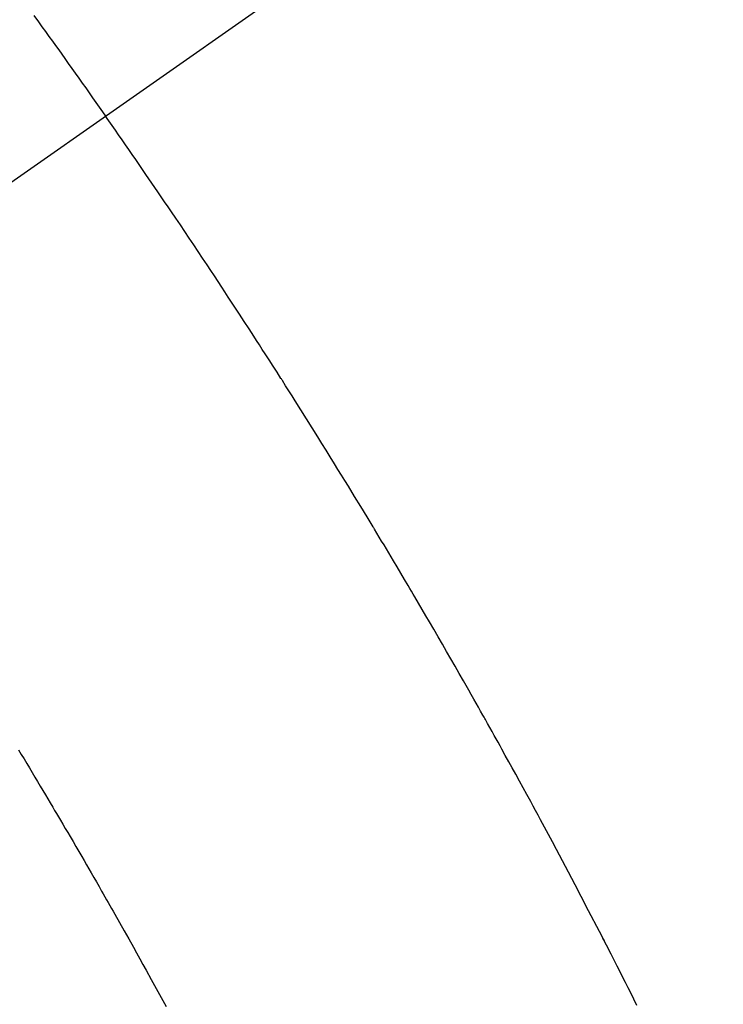
# Model space of a CAD drawing. Extents: x 83844 to 110317, y -25 to 8845.
# Drawn here: x 99604 to 99615, y 6677 to 6693 of the extents above; entities that cross this region are included whole.
import ezdxf

# ---------------------------------------------------------------- set-up
doc = ezdxf.new("R2010")
doc.units = 0
doc.header["$LTSCALE"] = 50
doc.header["$MEASUREMENT"] = 0
doc.linetypes.add('CENTER2', pattern=[1.125, 0.75, -0.125, 0.125, -0.125])
doc.linetypes.add('HIDDEN', pattern=[0.375, 0.25, -0.125])
doc.layers.get('0').update_dxf_attribs({"linetype": 'CONTINUOUS'})
doc.layers.get('DEFPOINTS').update_dxf_attribs({"color": 146, "linetype": 'CONTINUOUS'})
doc.layers.add('150-機器', color=8, linetype='CONTINUOUS')
doc.layers.add('160-文字', color=254, linetype='CONTINUOUS')
doc.styles.add('KH001', font='msgothic.ttc')
doc.dimstyles.new('KH1xx015', dxfattribs={"dimscale": 10, "dimtxt": 3.8, "dimasz": 0.8, "dimexe": 0.3, "dimexo": 1.2, "dimgap": 0.5, "dimtad": 3, "dimdec": 1, "dimdsep": 46, "dimlunit": 6, "dimtxsty": 'KH001', "dimblk": 'DOT', "dimcen": 1, "dimdle": 1, "dimclrd": 256, "dimclre": 256, "dimclrt": 256, "dimadec": 0, "dimazin": 0, "dimtfac": 1, "dimtdec": 1, "dimtix": 1, "dimtmove": 2, "dimatfit": 3, "dimldrblk": 'CLOSEDBLANK', "dimfxl": 1, "dimtolj": 1, "dimtzin": 0, "dimlwd": -1, "dimlwe": -1, "dimarcsym": 0})
doc.dimstyles.new('KH1xx030', dxfattribs={"dimscale": 30, "dimtxt": 2, "dimasz": 0.6, "dimexe": 0.3, "dimexo": 1.2, "dimgap": 0.5, "dimtad": 3, "dimdec": 1, "dimdsep": 46, "dimlunit": 6, "dimtxsty": 'KH001', "dimblk": 'DOT', "dimcen": 1, "dimdle": 1, "dimclrd": 256, "dimclre": 256, "dimclrt": 256, "dimadec": 0, "dimazin": 0, "dimtfac": 1, "dimtdec": 1, "dimtix": 1, "dimtmove": 2, "dimatfit": 3, "dimldrblk": 'CLOSEDBLANK', "dimfxl": 1, "dimtolj": 1, "dimtzin": 0, "dimlwd": -1, "dimlwe": -1, "dimarcsym": 0})

# ---------------------------------------------------------------- blocks, each defined once
blk = doc.blocks.new('F402_H')
at = {"layer": '150-機器', "color": 13, "linetype": 'CENTER2'}
blk.add_line((0, 0), (244.018, -170.863), dxfattribs=at)
at = {"layer": '150-機器', "color": 13, "linetype": 'HIDDEN'}
for points in [[(213.749, -147.302), (213.676, -147.404), (213.621, -147.48), (213.566, -147.556), (213.511, -147.632), (213.457, -147.708), (213.408, -147.776), (213.359, -147.843), (213.311, -147.911), (213.262, -147.978), (213.208, -148.055), (213.153, -148.132), (213.099, -148.208), (213.044, -148.285), (212.99, -148.361), (212.936, -148.438), (212.882, -148.514), (212.828, -148.591), (212.777, -148.663), (212.726, -148.736), (212.675, -148.809), (212.624, -148.881)], [(204.311, -162.795), (204.36, -162.697), (204.409, -162.599), (204.45, -162.519), (204.49, -162.438), (204.53, -162.358), (204.571, -162.278), (204.619, -162.183), (204.662, -162.096), (204.715, -161.993), (204.789, -161.851), (204.812, -161.806), (204.832, -161.767), (204.845, -161.742), (204.844, -161.743), (204.84, -161.751), (204.835, -161.76), (204.83, -161.77), (204.825, -161.779), (204.822, -161.784), (204.839, -161.752), (204.867, -161.698), (204.899, -161.637), (205.067, -161.314), (205.183, -161.092), (205.277, -160.911), (205.383, -160.709), (205.43, -160.62), (205.477, -160.531), (205.524, -160.442), (205.571, -160.353), (205.634, -160.237), (205.696, -160.121), (205.758, -160.006), (205.821, -159.89), (205.859, -159.818), (205.897, -159.747), (205.936, -159.675), (205.974, -159.604), (206.032, -159.497), (206.091, -159.39), (206.149, -159.284), (206.208, -159.177), (206.262, -159.079), (206.316, -158.981), (206.371, -158.883), (206.425, -158.785), (206.454, -158.731), (206.484, -158.678), (206.513, -158.625), (206.543, -158.571), (206.578, -158.509), (206.613, -158.447), (206.648, -158.385), (206.683, -158.323), (206.693, -158.305), (206.703, -158.287), (206.713, -158.269), (206.723, -158.251), (206.758, -158.189), (206.793, -158.127), (206.828, -158.064), (206.863, -158.002), (206.904, -157.931), (206.944, -157.86), (206.985, -157.788), (207.025, -157.717), (207.091, -157.602), (207.157, -157.487), (207.223, -157.371), (207.29, -157.256), (207.356, -157.14), (207.423, -157.025), (207.49, -156.91), (207.557, -156.794), (207.614, -156.697), (207.671, -156.599), (207.728, -156.501), (207.785, -156.404), (207.812, -156.359), (207.838, -156.315), (207.864, -156.271), (207.89, -156.226), (207.948, -156.129), (208.006, -156.032), (208.064, -155.934), (208.122, -155.837), (208.158, -155.775), (208.195, -155.713), (208.232, -155.651), (208.269, -155.59), (208.306, -155.528), (208.344, -155.466), (208.381, -155.404), (208.418, -155.342), (208.423, -155.333), (208.429, -155.324), (208.434, -155.316), (208.439, -155.307), (208.535, -155.147), (208.631, -154.988), (208.729, -154.829), (208.826, -154.671), (208.88, -154.583), (208.935, -154.495), (208.989, -154.407), (209.043, -154.319), (209.109, -154.213), (209.174, -154.107), (209.24, -154.001), (209.305, -153.896), (209.393, -153.755), (209.481, -153.615), (209.57, -153.474), (209.658, -153.334), (209.708, -153.255), (209.759, -153.176), (209.809, -153.097), (209.859, -153.018), (209.864, -153.01), (209.87, -153.001), (209.875, -152.992), (209.881, -152.984), (209.942, -152.887), (210.004, -152.791), (210.066, -152.695), (210.128, -152.599), (210.173, -152.529), (210.218, -152.459), (210.263, -152.39), (210.308, -152.32), (210.381, -152.206), (210.455, -152.093), (210.529, -151.98), (210.603, -151.867), (210.654, -151.788), (210.706, -151.71), (210.757, -151.631), (210.808, -151.553), (210.866, -151.466), (210.923, -151.379), (210.98, -151.292), (211.038, -151.206), (211.107, -151.102), (211.177, -150.998), (211.246, -150.894), (211.316, -150.79), (211.385, -150.686), (211.455, -150.582), (211.525, -150.478), (211.595, -150.375), (211.648, -150.297), (211.701, -150.22), (211.754, -150.142), (211.806, -150.065), (211.853, -149.996), (211.9, -149.927), (211.947, -149.858), (211.994, -149.79), (212.047, -149.712), (212.101, -149.635), (212.154, -149.557), (212.207, -149.48), (212.261, -149.403), (212.314, -149.326), (212.367, -149.248), (212.421, -149.171), (212.472, -149.099), (212.522, -149.026), (212.573, -148.954), (212.624, -148.881)], [(213.986, -158.797), (213.944, -158.868), (213.901, -158.938), (213.859, -159.009), (213.816, -159.08), (213.774, -159.15), (213.731, -159.221), (213.689, -159.292), (213.647, -159.363), (213.605, -159.434), (213.566, -159.498), (213.528, -159.563), (213.49, -159.627), (213.452, -159.691), (213.422, -159.743), (213.391, -159.794), (213.361, -159.845), (213.33, -159.897), (213.292, -159.961), (213.255, -160.025), (213.217, -160.09), (213.179, -160.154), (213.134, -160.231), (213.089, -160.309), (213.044, -160.386), (212.999, -160.464), (212.962, -160.528), (212.924, -160.593), (212.887, -160.657), (212.85, -160.722), (212.809, -160.793), (212.769, -160.864), (212.728, -160.935), (212.687, -161.006), (212.662, -161.051), (212.636, -161.096), (212.61, -161.141), (212.584, -161.186), (212.559, -161.232), (212.533, -161.277), (212.507, -161.322), (212.482, -161.368), (212.409, -161.497), (212.336, -161.626), (212.263, -161.755), (212.191, -161.884), (212.14, -161.975), (212.09, -162.065), (212.04, -162.156), (211.989, -162.246), (211.911, -162.388), (211.833, -162.531), (211.754, -162.673), (211.676, -162.815)]]:
    blk.add_lwpolyline(points, dxfattribs=at)
blk = doc.blocks.new('_Dot')
at = {"color": 0, "linetype": 'ByBlock', "lineweight": -2}
blk.add_line((-0.5, 0), (-1, 0), dxfattribs=at)
at = {"color": 0, "linetype": 'ByBlock', "const_width": 0.5}
blk.add_lwpolyline([(-0.25, 0, 1), (0.25, 0, 1)], format="xyb", close=True, dxfattribs=at)
blk = doc.blocks.new('*D96')
at = {"layer": 'DEFPOINTS', "transparency": 16777216}
for p, q in [((99227.631, 6381.942), (99227.631, 6647.703)), ((100277.631, 6381.942), (100277.631, 6647.703)), ((100269.631, 6644.703), (99235.631, 6644.703))]:
    blk.add_line(p, q, dxfattribs=at)
at = {"layer": 'DEFPOINTS', "color": 0, "transparency": 16777216}
for p in [(99227.631, 6644.703), (99227.631, 6369.942), (100277.631, 6369.942)]:
    blk.add_point(p, dxfattribs=at)
at = {"layer": 'DEFPOINTS', "transparency": 16777216, "xscale": 8, "yscale": 8, "zscale": 8, "rotation": 180}
blk.add_blockref('_Dot', (99227.631, 6644.703), dxfattribs=at)
at = {"layer": 'DEFPOINTS', "transparency": 16777216, "xscale": 8, "yscale": 8, "zscale": 8}
blk.add_blockref('_Dot', (100277.631, 6644.703), dxfattribs=at)
at = {"layer": 'DEFPOINTS', "transparency": 16777216, "insert": (99752.631, 6671.114), "char_height": 38, "attachment_point": 5, "style": 'KH001'}
blk.add_mtext('\\A1;1,050', dxfattribs=at)
blk = doc.blocks.new('_ClosedBlank')
at = {"color": 0, "linetype": 'ByBlock', "lineweight": -2}
for p, q in [((-1, 0.16667), (0, 0)), ((-1, 0.16667), (-1, -0.16667)), ((0, 0), (-1, -0.16667))]:
    blk.add_line(p, q, dxfattribs=at)

msp = doc.modelspace()

# ---------------------------------------------------------------- block references
at = {"layer": '150-機器', "xscale": -1}
msp.add_blockref('F402_H', (99817.638, 6840.134), dxfattribs=at)

# ---------------------------------------------------------------- dimensions: what is measured, and where the dimension line sits
at = {"layer": 'DEFPOINTS'}
dim = msp.add_linear_dim(base=(99227.631, 6644.703), p1=(100277.631, 6369.942), p2=(99227.631, 6369.942), angle=180, dimstyle='KH1xx015', dxfattribs=at)
dim.commit()
dim.dimension.update_dxf_attribs({"geometry": '*D96', "text_midpoint": (99752.631, 6671.114)})

# ---------------------------------------------------------------- leaders
at = {"layer": '160-文字', "annotation_type": 0, "has_hookline": 1, "hookline_direction": 1}
for points, text_width in [([(100377.631, 6859.942), (99605.371, 5492.667), (99604.771, 5492.667)], 1240.62), ([(100647.631, 6853.18), (99747.723, 5177.293), (99747.123, 5177.293)], 1630.62), ([(99697.645, 6847.323), (99061.687, 5904.649), (99061.087, 5904.649)], 964.26)]:
    msp.add_leader(points, dimstyle='KH1xx030', override={"dimgap": 0.5, "dimtad": 1}, dxfattribs=dict(at, text_width=text_width))
at = {"layer": '160-文字'}
msp.add_leader([(99937.645, 6839.942), (99079.087, 5904.649)], dimstyle='KH1xx030', override={"dimgap": 0.5, "dimtad": 1}, dxfattribs=at)

doc.saveas('drawing.dxf')
